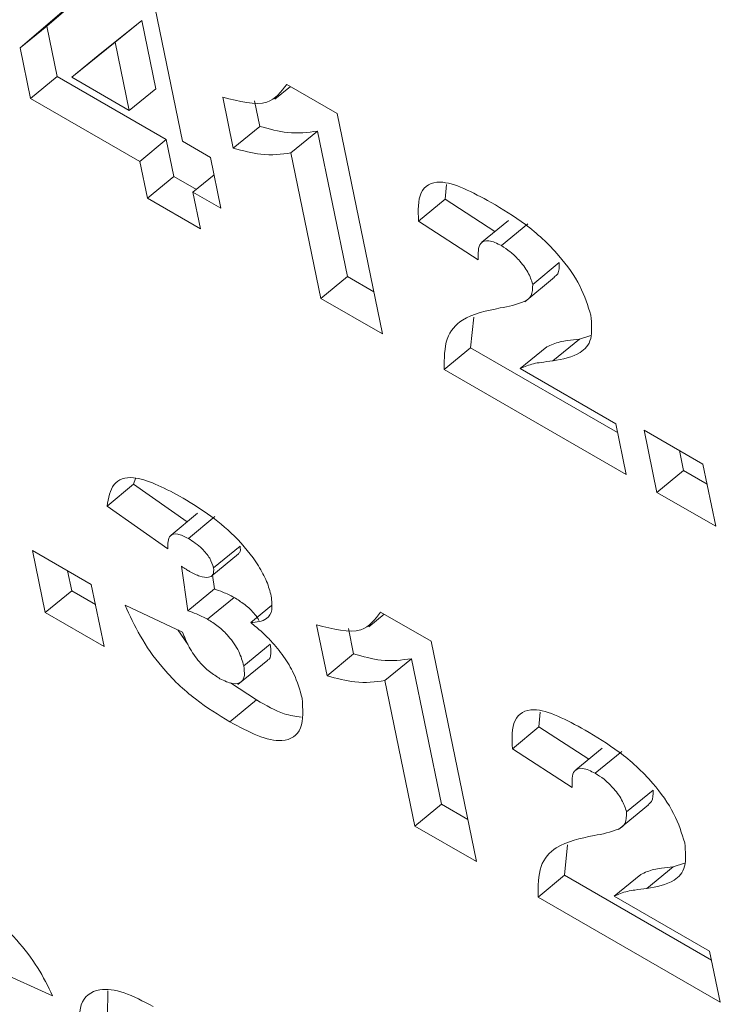
# Model space of a CAD drawing. Units: inches. Extents: x 0.1 to 10.8, y -1.2 to 8.4.
# Drawn here: x 9.5 to 9.5, y 6.2 to 6.2 of the extents above; entities that cross this region are included whole.
import ezdxf

# ---------------------------------------------------------------- set-up
doc = ezdxf.new("R2010")
doc.units = ezdxf.units.IN
doc.header["$MEASUREMENT"] = 0
doc.layers.add('FORMAT', color=7, linetype='Continuous')
doc.dimstyles.new('SLDDIMSTYLE2', dxfattribs={"dimtxt": 0, "dimasz": 0.04, "dimexe": 0, "dimexo": 0.0625, "dimgap": 0, "dimtad": 0, "dimtih": 1, "dimtoh": 1, "dimdec": 0, "dimrnd": 1e-09, "dimzin": 0, "dimdsep": 46, "dimtxsty": 'Standard', "dimblk1": 'DOT', "dimblk2": 'DOT', "dimsah": 1, "dimcen": 0.09, "dimadec": 0, "dimazin": 0, "dimtfac": 0.04, "dimtdec": 0, "dimtofl": 0, "dimtmove": 0, "dimatfit": 3, "dimldrblk": 'DOT', "dimfxl": 0, "dimfrac": 2, "dimtolj": 1, "dimtzin": 0, "dimarcsym": 0})

# ---------------------------------------------------------------- blocks, each defined once
blk = doc.blocks.new('_DOT')
at = {"color": 0, "linetype": 'ByBlock', "lineweight": -2}
blk.add_line((-0.5, 0), (-1, 0), dxfattribs=at)
at = {"color": 0, "linetype": 'ByBlock', "const_width": 0.5}
blk.add_lwpolyline([(-0.25, 0, 1), (0.25, 0, 1)], format="xyb", close=True, dxfattribs=at)

msp = doc.modelspace()

# ---------------------------------------------------------------- linework, layer by layer
at = {"color": 7, "linetype": 'Continuous', "lineweight": 15}
for p, q in [((9.5082794, 6.1886071), (9.5089904, 6.1892168)), ((9.50851, 6.1887967), (9.508996, 6.1892136)), ((9.509453, 6.1889497), (9.5096909, 6.1877946)), ((9.5093364, 6.1888462), (9.5089583, 6.1885403)), ((9.5091058, 6.1886565), (9.5093364, 6.1888462)), ((9.5094589, 6.1882513), (9.5093364, 6.1888462)), ((9.5082794, 6.1886071), (9.50851, 6.1887967)), ((9.5086005, 6.188357), (9.50851, 6.1887967)), ((9.5091058, 6.1886565), (9.5087277, 6.1883506)), ((9.5092284, 6.1880616), (9.5091058, 6.1886565)), ((9.50837, 6.1881673), (9.5082794, 6.1886071)), ((9.5087277, 6.1883506), (9.5089583, 6.1885403)), ((9.50837, 6.1881673), (9.5086005, 6.188357)), ((9.50955, 6.1878089), (9.5086005, 6.188357)), ((9.5087277, 6.1883506), (9.5092284, 6.1880616)), ((9.5092284, 6.1880616), (9.5094589, 6.1882513)), ((9.5104938, 6.18816), (9.5106287, 6.188271)), ((9.5105973, 6.1882891), (9.5110355, 6.1880362)), ((9.5093195, 6.1876192), (9.50837, 6.1881673)), ((9.5101323, 6.1877347), (9.5100412, 6.1881771)), ((9.5103629, 6.1879244), (9.5103171, 6.1881468)), ((9.5110355, 6.1880362), (9.5114304, 6.1861191)), ((9.5101323, 6.1877347), (9.5103629, 6.1879244)), ((9.5106341, 6.1876937), (9.5108647, 6.1878834)), ((9.5111253, 6.186618), (9.5108647, 6.1878834)), ((9.5093195, 6.1876192), (9.50955, 6.1878089)), ((9.5096158, 6.1874894), (9.50955, 6.1878089)), ((9.5096909, 6.1877946), (9.5099344, 6.187654)), ((9.5099344, 6.187654), (9.5100255, 6.1872116)), ((9.5108948, 6.1864283), (9.5106341, 6.1876937)), ((9.5093853, 6.1872997), (9.5093195, 6.1876192)), ((9.5093853, 6.1872997), (9.5096158, 6.1874894)), ((9.5098115, 6.1873764), (9.5096158, 6.1874894)), ((9.5097821, 6.1873522), (9.5099655, 6.1875031)), ((9.5119737, 6.1872898), (9.5119855, 6.1874174)), ((9.5098479, 6.1870327), (9.5093853, 6.1872997)), ((9.5097821, 6.1873522), (9.5098479, 6.1870327)), ((9.5100255, 6.1872116), (9.5097821, 6.1873522)), ((9.5117432, 6.1871001), (9.5119737, 6.1872898)), ((9.5124074, 6.1870098), (9.5119737, 6.1872898)), ((9.5122627, 6.1867647), (9.5117432, 6.1871001)), ((9.5125243, 6.1871059), (9.5122937, 6.1869162)), ((9.5124638, 6.1868868), (9.5126944, 6.1870765)), ((9.5127359, 6.1865504), (9.5129665, 6.1867401)), ((9.5108948, 6.1864283), (9.5111253, 6.186618)), ((9.5113549, 6.1864854), (9.5111253, 6.186618)), ((9.5126669, 6.1863982), (9.5129263, 6.1866117)), ((9.5114304, 6.1861191), (9.5108948, 6.1864283)), ((9.5121965, 6.1859996), (9.5122232, 6.1862647)), ((9.5132403, 6.1861044), (9.5131418, 6.1860741)), ((9.511966, 6.1858099), (9.5121965, 6.1859996)), ((9.5134731, 6.1852627), (9.5121965, 6.1859996)), ((9.5126281, 6.1858175), (9.5128587, 6.1860072)), ((9.5129113, 6.1858844), (9.5131418, 6.1860741)), ((9.5135485, 6.1848963), (9.511966, 6.1858099)), ((9.5126281, 6.1858175), (9.5134574, 6.1853387)), ((9.5134574, 6.1853387), (9.5135485, 6.1848963)), ((9.513705, 6.1852824), (9.5142162, 6.1849873)), ((9.5138163, 6.1847417), (9.513705, 6.1852824)), ((9.5140469, 6.1849314), (9.514011, 6.1851058)), ((9.5142162, 6.1849873), (9.5143276, 6.1844466)), ((9.5138163, 6.1847417), (9.5140469, 6.1849314)), ((9.5142521, 6.1848129), (9.5140469, 6.1849314)), ((9.5090357, 6.1846225), (9.5092662, 6.1848122)), ((9.5092662, 6.1848122), (9.5092822, 6.1848616)), ((9.5097303, 6.1844839), (9.5092662, 6.1848122)), ((9.5143276, 6.1844466), (9.5138163, 6.1847417)), ((9.509563, 6.1842495), (9.5090357, 6.1846225)), ((9.5098218, 6.1845591), (9.5095912, 6.1843695)), ((9.5097419, 6.1843411), (9.5099725, 6.1845308)), ((9.5083859, 6.184236), (9.5088972, 6.1839408)), ((9.5084973, 6.1836953), (9.5083859, 6.184236)), ((9.5099463, 6.184016), (9.5101769, 6.1842057)), ((9.5099616, 6.1840846), (9.5101922, 6.1842743)), ((9.5087279, 6.183885), (9.5086919, 6.1840594)), ((9.5097381, 6.1837119), (9.5096823, 6.1840984)), ((9.5099686, 6.1839015), (9.5099515, 6.1840202)), ((9.5084973, 6.1836953), (9.5087279, 6.183885)), ((9.5089331, 6.1837665), (9.5087279, 6.183885)), ((9.5088972, 6.1839408), (9.5090086, 6.1834001)), ((9.5097381, 6.1837119), (9.5099686, 6.1839015)), ((9.5099091, 6.1836382), (9.5101397, 6.1838279)), ((9.5090086, 6.1834001), (9.5084973, 6.1836953)), ((9.5091918, 6.1837602), (9.5096905, 6.1835262)), ((9.5102838, 6.183609), (9.5104654, 6.1837584)), ((9.5114136, 6.1837009), (9.5118518, 6.1834479)), ((9.5113101, 6.1835717), (9.511445, 6.1836828)), ((9.5097408, 6.1834165), (9.5096511, 6.1835447)), ((9.5109486, 6.1831464), (9.5108575, 6.1835888)), ((9.5111791, 6.1833361), (9.5111333, 6.1835585)), ((9.5118518, 6.1834479), (9.5122466, 6.1815308)), ((9.5102229, 6.1832327), (9.5104534, 6.1834224)), ((9.5101724, 6.1830703), (9.5104317, 6.1832836)), ((9.5109486, 6.1831464), (9.5111791, 6.1833361)), ((9.5114504, 6.1831054), (9.511681, 6.1832951)), ((9.5119416, 6.1820297), (9.511681, 6.1832951)), ((9.511711, 6.18184), (9.5114504, 6.1831054)), ((9.5103341, 6.182936), (9.5101077, 6.1830853)), ((9.5101035, 6.1827464), (9.5103341, 6.182936)), ((9.51279, 6.1827015), (9.5128018, 6.1828291)), ((9.5125594, 6.1825119), (9.51279, 6.1827015)), ((9.5132237, 6.1824215), (9.51279, 6.1827015)), ((9.513079, 6.1821764), (9.5125594, 6.1825119)), ((9.5133405, 6.1825177), (9.51311, 6.182328)), ((9.5132801, 6.1822985), (9.5135107, 6.1824882)), ((9.5135522, 6.1819621), (9.5137827, 6.1821518)), ((9.511711, 6.18184), (9.5119416, 6.1820297)), ((9.5121712, 6.1818972), (9.5119416, 6.1820297)), ((9.5134832, 6.18181), (9.5137426, 6.1820234)), ((9.5122466, 6.1815308), (9.511711, 6.18184)), ((9.5130128, 6.1814113), (9.5130394, 6.1816765)), ((9.5137275, 6.1812961), (9.5139581, 6.1814858)), ((9.5140566, 6.1815161), (9.5139581, 6.1814858)), ((9.5127823, 6.1812216), (9.5130128, 6.1814113)), ((9.5142893, 6.1806744), (9.5130128, 6.1814113)), ((9.5134444, 6.1812292), (9.5136749, 6.1814189)), ((9.5143648, 6.1803081), (9.5127823, 6.1812216)), ((9.5134444, 6.1812292), (9.5142737, 6.1807504)), ((9.5142737, 6.1807504), (9.5143648, 6.1803081)), ((9.5085613, 6.1803642), (9.5080408, 6.1805997)), ((9.509038, 6.1801918), (9.5090404, 6.1804063))]:
    msp.add_line(p, q, dxfattribs=at)
for points, knots in [([(9.5100412, 6.1881771), (9.510184, 6.1881408), (9.5104386, 6.188076), (9.5105489, 6.1882241), (9.5105973, 6.1882891)], [0, 0, 0, 0, 0.5606833, 1, 1, 1, 1]), ([(9.5108647, 6.1878834), (9.5107815, 6.1878717), (9.5106327, 6.1878508), (9.5104454, 6.1879019), (9.5103629, 6.1879244)], [0, 0, 0, 0, 0.559663, 1, 1, 1, 1]), ([(9.5106341, 6.1876937), (9.5105509, 6.187682), (9.5104022, 6.1876611), (9.5102148, 6.1877122), (9.5101323, 6.1877347)], [0, 0, 0, 0, 0.559664, 1, 1, 1, 1]), ([(9.5117432, 6.1871001), (9.51174, 6.1871914), (9.5117338, 6.187373), (9.5119493, 6.1874926), (9.5122131, 6.1873502), (9.5123746, 6.1872631)], [0, 0, 0, 0, 0.281534, 0.56023, 1, 1, 1, 1]), ([(9.5123746, 6.1872631), (9.5124733, 6.1872042), (9.5126699, 6.1870867), (9.5129533, 6.1868337), (9.5131649, 6.1865317), (9.5132162, 6.1863648), (9.5132418, 6.1862814)], [0, 0, 0, 0, 0.281516, 0.560691, 0.780357, 1, 1, 1, 1]), ([(9.5124638, 6.1868868), (9.5124257, 6.1869057), (9.5123495, 6.1869434), (9.5122588, 6.1869096), (9.5122613, 6.1868197), (9.5122627, 6.1867647)], [0, 0, 0, 0, 0.280561, 0.559446, 1, 1, 1, 1]), ([(9.5127359, 6.1865504), (9.5127246, 6.1865853), (9.5127018, 6.1866553), (9.5126219, 6.1867591), (9.5125401, 6.1868386), (9.5124893, 6.1868707), (9.5124638, 6.1868868)], [0, 0, 0, 0, 0.2789047, 0.558609, 0.7791411, 1, 1, 1, 1]), ([(9.5129223, 6.1866164), (9.512934, 6.1866236), (9.5129683, 6.1866449), (9.5129672, 6.1867022), (9.5129665, 6.1867401)], [0, 0, 0, 0, 0.3391242, 1, 1, 1, 1]), ([(9.5124528, 6.186345), (9.5125256, 6.1863587), (9.5126269, 6.1863778), (9.5127339, 6.186441), (9.5127352, 6.186514), (9.5127359, 6.1865504)], [0, 0, 0, 0, 0.561639, 0.781755, 1, 1, 1, 1]), ([(9.511966, 6.1858099), (9.5119669, 6.1859056), (9.5119686, 6.1860971), (9.5121434, 6.1862818), (9.5123353, 6.186321), (9.5124528, 6.186345)], [0, 0, 0, 0, 0.279573, 0.559229, 1, 1, 1, 1]), ([(9.5132418, 6.1862814), (9.5132481, 6.1862076), (9.5132606, 6.1860599), (9.513136, 6.1859246), (9.5129966, 6.1858997), (9.5129113, 6.1858844)], [0, 0, 0, 0, 0.279156, 0.558962, 1, 1, 1, 1]), ([(9.5131418, 6.1860741), (9.5131074, 6.18607), (9.5130507, 6.1860633), (9.5129732, 6.1860514), (9.5129137, 6.1860324), (9.512877, 6.1860156), (9.5128587, 6.1860072)], [0, 0, 0, 0, 0.3400432, 0.560077, 0.7800465, 1, 1, 1, 1]), ([(9.5129113, 6.1858844), (9.5128768, 6.1858803), (9.5128201, 6.1858736), (9.5127427, 6.1858617), (9.5126831, 6.1858427), (9.5126464, 6.1858259), (9.5126281, 6.1858175)], [0, 0, 0, 0, 0.340044, 0.560076, 0.780045, 1, 1, 1, 1]), ([(9.5090357, 6.1846225), (9.5090476, 6.1846929), (9.5090715, 6.1848333), (9.5092871, 6.1849067), (9.5095225, 6.1847843), (9.5096663, 6.1847095)], [0, 0, 0, 0, 0.280619, 0.560301, 1, 1, 1, 1]), ([(9.5096663, 6.1847095), (9.5098288, 6.1846109), (9.5100723, 6.184463), (9.5103303, 6.1841491), (9.5104293, 6.1839644), (9.5104514, 6.1838816), (9.5104625, 6.1838402)], [0, 0, 0, 0, 0.499609, 0.748912, 0.874369, 1, 1, 1, 1]), ([(9.5097419, 6.1843411), (9.5097097, 6.1843574), (9.5096454, 6.1843898), (9.5095633, 6.1843696), (9.5095631, 6.1842951), (9.509563, 6.1842495)], [0, 0, 0, 0, 0.280856, 0.559865, 1, 1, 1, 1]), ([(9.5099616, 6.1840846), (9.5099528, 6.1841122), (9.5099351, 6.1841675), (9.5098481, 6.1842723), (9.5097822, 6.184315), (9.5097419, 6.1843411)], [0, 0, 0, 0, 0.2794893, 0.5595969, 1, 1, 1, 1]), ([(9.5101741, 6.1842092), (9.5101787, 6.1842112), (9.5101977, 6.1842194), (9.5101946, 6.1842506), (9.5101922, 6.1842743)], [0, 0, 0, 0, 0.239118, 1, 1, 1, 1]), ([(9.5096823, 6.1840984), (9.5096955, 6.1840895), (9.509719, 6.1840736), (9.5097423, 6.1840596), (9.5097525, 6.1840534)], [0, 0, 0, 0, 0.559885, 1, 1, 1, 1]), ([(9.5097525, 6.1840534), (9.5097831, 6.1840374), (9.5098441, 6.1840053), (9.5099143, 6.1839983), (9.5099638, 6.1840188), (9.5099624, 6.1840627), (9.5099616, 6.1840846)], [0, 0, 0, 0, 0.280858, 0.561273, 0.781332, 1, 1, 1, 1]), ([(9.5101397, 6.1838279), (9.5101068, 6.1838445), (9.510048, 6.1838741), (9.5099929, 6.1838932), (9.5099686, 6.1839015)], [0, 0, 0, 0, 0.559663, 1, 1, 1, 1]), ([(9.510356, 6.1836274), (9.5103449, 6.183645), (9.5103115, 6.1836978), (9.5102304, 6.1837701), (9.5101699, 6.1838086), (9.5101397, 6.1838279)], [0, 0, 0, 0, 0.199114, 0.598956, 1, 1, 1, 1]), ([(9.5104625, 6.1838402), (9.5104674, 6.1837974), (9.5104774, 6.183712), (9.5104192, 6.183621), (9.5103352, 6.1836135), (9.5102838, 6.183609)], [0, 0, 0, 0, 0.280068, 0.560102, 1, 1, 1, 1]), ([(9.5101035, 6.1827464), (9.5100037, 6.1828063), (9.5098047, 6.1829256), (9.5095202, 6.1831949), (9.5093132, 6.1834933), (9.5092323, 6.1836712), (9.5091918, 6.1837602)], [0, 0, 0, 0, 0.280737, 0.559605, 0.779471, 1, 1, 1, 1]), ([(9.5099091, 6.1836382), (9.5098762, 6.1836548), (9.5098175, 6.1836844), (9.5097624, 6.1837035), (9.5097381, 6.1837119)], [0, 0, 0, 0, 0.559664, 1, 1, 1, 1]), ([(9.5108575, 6.1835888), (9.5110002, 6.1835525), (9.5112549, 6.1834877), (9.5113651, 6.1836358), (9.5114136, 6.1837009)], [0, 0, 0, 0, 0.560684, 1, 1, 1, 1]), ([(9.5102229, 6.1832327), (9.5102119, 6.1832736), (9.51019, 6.183355), (9.510101, 6.1834849), (9.510001, 6.1835807), (9.5099398, 6.183619), (9.5099091, 6.1836382)], [0, 0, 0, 0, 0.28018, 0.558818, 0.779077, 1, 1, 1, 1]), ([(9.5102838, 6.183609), (9.5103172, 6.1835821), (9.5103769, 6.1835342), (9.510434, 6.1834763), (9.5104592, 6.1834509)], [0, 0, 0, 0, 0.5600896, 1, 1, 1, 1]), ([(9.5096905, 6.1835262), (9.5097082, 6.1834835), (9.5097435, 6.1833985), (9.5098269, 6.1832722), (9.5099266, 6.1831783), (9.5099868, 6.1831402), (9.5100169, 6.1831212)], [0, 0, 0, 0, 0.2808132, 0.5592743, 0.7793594, 1, 1, 1, 1]), ([(9.5104592, 6.1834509), (9.5104976, 6.1834058), (9.5105746, 6.1833156), (9.5106802, 6.1831371), (9.5107118, 6.1830227), (9.510731, 6.1829529)], [0, 0, 0, 0, 0.2802497, 0.560571, 1, 1, 1, 1]), ([(9.5104314, 6.1832842), (9.5104318, 6.1832843), (9.5104528, 6.183288), (9.5104637, 6.1833378), (9.5104569, 6.1833942), (9.5104534, 6.1834224)], [0, 0, 0, 0, 0.010522, 0.505044, 1, 1, 1, 1]), ([(9.511681, 6.1832951), (9.5115977, 6.1832834), (9.511449, 6.1832625), (9.5112616, 6.1833136), (9.5111791, 6.1833361)], [0, 0, 0, 0, 0.559664, 1, 1, 1, 1]), ([(9.5100169, 6.1831212), (9.5100547, 6.1831029), (9.5101302, 6.1830662), (9.5102047, 6.1830838), (9.5102356, 6.1831445), (9.5102271, 6.1832033), (9.5102229, 6.1832327)], [0, 0, 0, 0, 0.279839, 0.559269, 0.779536, 1, 1, 1, 1]), ([(9.5114504, 6.1831054), (9.5113672, 6.1830937), (9.5112185, 6.1830728), (9.5110311, 6.1831239), (9.5109486, 6.1831464)], [0, 0, 0, 0, 0.559663, 1, 1, 1, 1]), ([(9.510731, 6.1829529), (9.5107375, 6.1828562), (9.5107505, 6.1826631), (9.5105853, 6.1825589), (9.5103481, 6.1826137), (9.5101851, 6.1827021), (9.5101035, 6.1827464)], [0, 0, 0, 0, 0.279485, 0.558257, 0.7787, 1, 1, 1, 1]), ([(9.5107225, 6.1827865), (9.5106746, 6.182793), (9.5105581, 6.182809), (9.5104171, 6.182889), (9.5103341, 6.182936)], [0, 0, 0, 0, 0.411443, 1, 1, 1, 1]), ([(9.5125594, 6.1825119), (9.5125563, 6.1826031), (9.5125501, 6.1827847), (9.5127655, 6.1829043), (9.5130294, 6.182762), (9.5131909, 6.1826749)], [0, 0, 0, 0, 0.281532, 0.560249, 1, 1, 1, 1]), ([(9.5131909, 6.1826749), (9.5132896, 6.1826159), (9.5134861, 6.1824984), (9.5137696, 6.1822454), (9.5139812, 6.1819434), (9.5140324, 6.1817765), (9.5140581, 6.1816931)], [0, 0, 0, 0, 0.281535, 0.560702, 0.780363, 1, 1, 1, 1]), ([(9.5132801, 6.1822985), (9.5132419, 6.1823174), (9.5131658, 6.1823551), (9.5130751, 6.1823213), (9.5130775, 6.1822314), (9.513079, 6.1821764)], [0, 0, 0, 0, 0.280561, 0.559445, 1, 1, 1, 1]), ([(9.5135522, 6.1819621), (9.5135408, 6.181997), (9.5135181, 6.182067), (9.5134381, 6.1821708), (9.5133564, 6.1822503), (9.5133055, 6.1822824), (9.5132801, 6.1822985)], [0, 0, 0, 0, 0.278904, 0.558611, 0.779142, 1, 1, 1, 1]), ([(9.5137386, 6.1820281), (9.5137502, 6.1820354), (9.5137845, 6.1820567), (9.5137834, 6.1821139), (9.5137827, 6.1821518)], [0, 0, 0, 0, 0.339128, 1, 1, 1, 1]), ([(9.513269, 6.1817567), (9.5133418, 6.1817705), (9.5134432, 6.1817896), (9.5135502, 6.1818527), (9.5135515, 6.1819257), (9.5135522, 6.1819621)], [0, 0, 0, 0, 0.561655, 0.781765, 1, 1, 1, 1]), ([(9.5127823, 6.1812216), (9.5127831, 6.1813174), (9.5127849, 6.1815089), (9.5129597, 6.1816935), (9.5131516, 6.1817327), (9.513269, 6.1817567)], [0, 0, 0, 0, 0.279578, 0.559239, 1, 1, 1, 1]), ([(9.5140581, 6.1816931), (9.5140643, 6.1816193), (9.5140769, 6.1814716), (9.5139523, 6.1813364), (9.5138129, 6.1813114), (9.5137275, 6.1812961)], [0, 0, 0, 0, 0.279155, 0.558962, 1, 1, 1, 1]), ([(9.5139581, 6.1814858), (9.5139237, 6.1814817), (9.5138669, 6.181475), (9.5137895, 6.1814631), (9.5137299, 6.1814441), (9.5136932, 6.1814273), (9.5136749, 6.1814189)], [0, 0, 0, 0, 0.3400432, 0.560077, 0.7800465, 1, 1, 1, 1]), ([(9.5137275, 6.1812961), (9.5136931, 6.181292), (9.5136364, 6.1812853), (9.513559, 6.1812734), (9.5134994, 6.1812544), (9.5134627, 6.1812376), (9.5134444, 6.1812292)], [0, 0, 0, 0, 0.3400432, 0.560077, 0.7800465, 1, 1, 1, 1]), ([(9.5077062, 6.1812693), (9.5077969, 6.1812141), (9.5079779, 6.181104), (9.5082378, 6.1808761), (9.5084418, 6.1806095), (9.5085214, 6.180446), (9.5085613, 6.1803642)], [0, 0, 0, 0, 0.280763, 0.560026, 0.779851, 1, 1, 1, 1]), ([(9.5088074, 6.1800022), (9.5087969, 6.1801069), (9.5087758, 6.1803164), (9.5089408, 6.1804361), (9.5091774, 6.1804066), (9.5093491, 6.1803163), (9.5094351, 6.1802712)], [0, 0, 0, 0, 0.279481, 0.558708, 0.779073, 1, 1, 1, 1])]:
    msp.add_open_spline(points, degree=3, knots=knots, dxfattribs=at)

# ---------------------------------------------------------------- leaders
at = {"layer": 'FORMAT', "color": 7}
msp.add_leader([(8.9628059, 5.7037841), (10.2774101, 6.9648451)], dimstyle='SLDDIMSTYLE2', dxfattribs=at)

doc.saveas('drawing.dxf')
